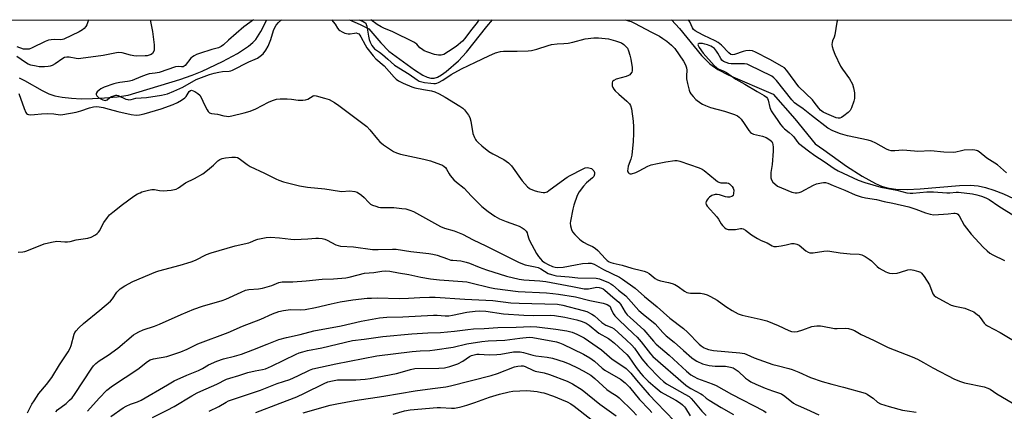
# Model space of a CAD drawing. Units: inches. Extents: x 1291768 to 1297768, y 569447 to 573447.
# Drawn here: x 1293480 to 1293889, y 573285 to 573447 of the extents above; entities that cross this region are included whole.
import ezdxf

# ---------------------------------------------------------------- set-up
doc = ezdxf.new("R2010")
doc.units = ezdxf.units.IN
doc.header["$MEASUREMENT"] = 0
for name, color, linetype in [('HYDRO-Single Line Stream', 4, 'Continuous'), ('NTRL-Trees', 3, 'Continuous'), ('Undefined', 1, 'Continuous')]:
    doc.layers.add(name, color=color, linetype=linetype)

msp = doc.modelspace()

# ---------------------------------------------------------------- linework, layer by layer
at = {"layer": 'HYDRO-Single Line Stream'}
for points in [[(1293480.13, 573423.02, 0), (1293482.27, 573422.01, 0), (1293489.56, 573417.82, 0), (1293492.37, 573416.44, 0), (1293494.86, 573415.63, 0), (1293497.99, 573415, 0), (1293501.75, 573414.58, 0), (1293505.75, 573414.4, 0), (1293510.53, 573414.44, 0), (1293515.53, 573414.71, 0), (1293520.72, 573415.21, 0), (1293525.26, 573415.85, 0), (1293546.79, 573422.33, 0), (1293551.96, 573424.13, 0), (1293556.04, 573425.82, 0), (1293564.5, 573429.82, 0), (1293570.71, 573433.18, 0), (1293575.3, 573436.24, 0), (1293577.05, 573437.71, 0), (1293578.28, 573438.98, 0), (1293580.42, 573442.24, 0), (1293582.87, 573447.13, 0)], [(1293617.2, 573447.13, 0), (1293621.66, 573445.13, 0), (1293625.21, 573443.32, 0), (1293630.18, 573437.61, 0), (1293633.54, 573434.08, 0), (1293644.12, 573426.39, 0), (1293647.62, 573424.19, 0), (1293649.49, 573423.36, 0), (1293650.99, 573422.98, 0), (1293652.4, 573422.95, 0), (1293653.73, 573423.32, 0), (1293655.38, 573424.27, 0), (1293657.31, 573425.67, 0), (1293662.43, 573430.12, 0), (1293665.71, 573433.72, 0), (1293674.17, 573444.38, 0), (1293676.57, 573447.12, 0)], [(1293750.85, 573447.12, 0), (1293754.12, 573443.53, 0), (1293763.3, 573432.31, 0), (1293766.76, 573428.82, 0), (1293770.04, 573426.57, 0), (1293774.36, 573424.3, 0), (1293793.09, 573416.28, 0), (1293802.13, 573406.09, 0), (1293810.51, 573395.61, 0), (1293814.16, 573393.15, 0), (1293823.53, 573386.45, 0), (1293830.04, 573382.22, 0), (1293835.58, 573379.22, 0), (1293838.05, 573378.17, 0), (1293840.39, 573377.4, 0), (1293844.04, 573376.8, 0), (1293848.65, 573376.69, 0), (1293854.1, 573376.98, 0), (1293870.4, 573378.4, 0), (1293874.81, 573378.48, 0), (1293878.15, 573378.23, 0), (1293881.15, 573377.6, 0), (1293884.67, 573376.5, 0), (1293888.68, 573374.89, 0), (1293892.84, 573372.93, 0)]]:
    msp.add_polyline3d(points, dxfattribs=at)
at = {"layer": 'NTRL-Trees'}
msp.add_lwpolyline([(1293133.84, 573281.63), (1293158.58, 573266.01), (1293179.41, 573271.22), (1293193.73, 573305.07), (1293172.9, 573365.8), (1293157.64, 573420.47), (1293141.36, 573447.18), (1294898.61, 573447), (1294980.84, 573358.3), (1295044.09, 573285.92), (1295153.24, 573207.61), (1295170.07, 573197), (1295199.87, 573172.37), (1295228, 573147.31), (1295242.1, 573138.22), (1295243.96, 573135.26), (1295256.09, 573085), (1295272.4, 573064.38), (1295271.44, 573033.32), (1295302.12, 573011.72), (1295352.65, 573009.92), (1295380.71, 573013.39), (1295446.25, 573015.19)], dxfattribs=at)
at = {"layer": 'Undefined'}
for points, elevation in [([(1293495.24, 573284.51), (1293496.02, 573285.36), (1293499.52, 573287.93), (1293501.02, 573289.26), (1293502.01, 573290.32), (1293503.03, 573291.73), (1293510.25, 573302.61), (1293510.94, 573303.54), (1293511.9, 573304.56), (1293513.25, 573305.64), (1293517.02, 573308.05), (1293521.06, 573310.83), (1293527.5, 573316.37), (1293528.45, 573317.04), (1293529.7, 573317.72), (1293531.55, 573318.51), (1293536.28, 573320.03), (1293538.37, 573320.8), (1293547.3, 573324.92), (1293552.58, 573327.13), (1293556.17, 573328.37), (1293564.37, 573330.69), (1293565.86, 573331.18), (1293572.17, 573334.19), (1293574.06, 573334.96), (1293575.4, 573335.27), (1293579.4, 573335.55), (1293581.11, 573335.81), (1293584.95, 573336.9), (1293587.91, 573338.07), (1293589.21, 573338.38), (1293593.74, 573338.47), (1293599.27, 573338.77), (1293605.91, 573339.45), (1293610.55, 573339.67), (1293615.62, 573340.06), (1293617.08, 573340.31), (1293620.8, 573341.37), (1293623.4, 573341.97), (1293627.26, 573342.29), (1293630.58, 573342.85), (1293632.27, 573342.94), (1293633.99, 573342.83), (1293637.56, 573342.1), (1293641.81, 573341.51), (1293646.77, 573340.3), (1293650.83, 573339.65), (1293654.57, 573339.22), (1293664.08, 573338.59), (1293665.91, 573338.38), (1293667.63, 573338.01), (1293675.46, 573336), (1293677.57, 573335.6), (1293687.28, 573334.34), (1293698.95, 573333.84), (1293701.63, 573333.64), (1293703.98, 573333.34), (1293711.07, 573332.16), (1293716.97, 573330.73), (1293722.57, 573329.57), (1293724.19, 573329.06), (1293724.86, 573328.64), (1293725.34, 573328.12), (1293725.74, 573327.4), (1293726.62, 573325.33), (1293727.33, 573324.29), (1293728.96, 573322.65), (1293735.16, 573316.86), (1293736.56, 573315.45), (1293738.21, 573313.51), (1293742.13, 573308.49), (1293743.07, 573307.41), (1293756.87, 573295.58), (1293757.79, 573294.87), (1293758.96, 573294.13), (1293763.11, 573291.99), (1293763.75, 573291.53), (1293765.32, 573290.17), (1293766.52, 573289.34), (1293771.54, 573286.23), (1293776.59, 573283.3)], 410), ([(1293508.44, 573284.69), (1293513.26, 573290.15), (1293516.46, 573293.47), (1293518.77, 573295.25), (1293529.3, 573302.17), (1293533.36, 573305.33), (1293534.49, 573306.02), (1293535.88, 573306.45), (1293541.33, 573307.48), (1293547.2, 573309.31), (1293549.88, 573310.5), (1293554.28, 573312.63), (1293566.81, 573317.4), (1293572.76, 573319.99), (1293580.37, 573322.88), (1293585.23, 573325.07), (1293587.9, 573326.08), (1293589.86, 573326.47), (1293592.68, 573326.87), (1293596.83, 573326.82), (1293598.86, 573326.96), (1293603.08, 573327.8), (1293609.55, 573329.32), (1293613.36, 573330.11), (1293618.54, 573330.89), (1293624.56, 573331.57), (1293626.28, 573331.68), (1293628.81, 573331.72), (1293637.76, 573331.5), (1293641.76, 573331.62), (1293646.39, 573331.94), (1293650.36, 573332.08), (1293652.79, 573331.99), (1293665.11, 573331.2), (1293676.66, 573330.63), (1293684.15, 573329.75), (1293687.68, 573329.5), (1293703.6, 573329.09), (1293705.71, 573328.72), (1293714.19, 573326.58), (1293715.7, 573326.07), (1293717.77, 573325.04), (1293718.95, 573324.25), (1293721.89, 573321.58), (1293722.74, 573320.93), (1293723.61, 573320.47), (1293726.06, 573319.51), (1293727.06, 573318.88), (1293732.04, 573314.32), (1293734.36, 573312.1), (1293735.44, 573310.93), (1293738.61, 573306.5), (1293740.87, 573303.66), (1293746.02, 573298.38), (1293747.48, 573297.02), (1293748.85, 573296.09), (1293756.46, 573291.87), (1293758.14, 573290.79), (1293759.03, 573290.02), (1293760.06, 573288.96), (1293763.43, 573284.73), (1293765.3, 573283)], 412), ([(1293518.14, 573282.51), (1293523.22, 573286.1), (1293524.5, 573286.8), (1293526.33, 573287.64), (1293529.24, 573288.59), (1293530.68, 573289.27), (1293541.61, 573295.72), (1293544.4, 573297.27), (1293549.66, 573299.69), (1293554.57, 573301.64), (1293556.13, 573302.44), (1293558.71, 573303.92), (1293562.1, 573305.48), (1293564.89, 573306.47), (1293569.43, 573307.52), (1293572.33, 573308.39), (1293577.02, 573310.13), (1293582.98, 573312.6), (1293587.92, 573314.5), (1293591.02, 573315.3), (1293596.72, 573316.57), (1293602.35, 573318.03), (1293613.77, 573320.13), (1293622.03, 573322.13), (1293629.6, 573323.46), (1293632.67, 573323.72), (1293639.33, 573323.93), (1293652.07, 573324.6), (1293653.54, 573324.57), (1293656.85, 573324.32), (1293658.5, 573324.34), (1293659.99, 573324.56), (1293665.84, 573325.83), (1293669.39, 573326.3), (1293671.14, 573326.38), (1293673.73, 573326.24), (1293681.07, 573325.15), (1293689.6, 573324.55), (1293693.41, 573324.43), (1293700.65, 573324.54), (1293702.33, 573324.42), (1293706.52, 573323.73), (1293711.58, 573322.62), (1293713.81, 573321.99), (1293715.47, 573321.21), (1293716.63, 573320.37), (1293720.72, 573317.08), (1293724.65, 573314.85), (1293725.82, 573314.1), (1293727.16, 573313.01), (1293730.71, 573309.82), (1293732.33, 573308.26), (1293733.17, 573307.31), (1293736.25, 573302.8), (1293738.11, 573300.33), (1293739.13, 573299.22), (1293741.22, 573297.23), (1293744.03, 573294.67), (1293746.62, 573292.69), (1293747.89, 573291.92), (1293752.6, 573289.34), (1293754.58, 573288.09), (1293755.49, 573287.39), (1293756.24, 573286.6), (1293756.72, 573285.96), (1293758.65, 573282.81)], 414), ([(1293535.39, 573282.09), (1293541.5, 573285.18), (1293544.36, 573286.72), (1293551.72, 573291.08), (1293553.98, 573292.31), (1293555.52, 573293.06), (1293562.18, 573295.96), (1293566.21, 573298), (1293567.46, 573298.49), (1293571.21, 573299.54), (1293574.96, 573300.82), (1293578.05, 573301.52), (1293581.06, 573301.97), (1293582.4, 573302.34), (1293584.81, 573303.39), (1293595.02, 573308.41), (1293596.26, 573308.92), (1293597.86, 573309.41), (1293599.77, 573309.86), (1293605.78, 573310.97), (1293618.42, 573314.02), (1293623.23, 573314.56), (1293631.06, 573315.71), (1293643.09, 573316.84), (1293649.73, 573317.19), (1293654.91, 573317.34), (1293660.8, 573317.93), (1293666.37, 573318.68), (1293668.69, 573318.88), (1293673.17, 573319.06), (1293678.83, 573319.48), (1293686.4, 573319.62), (1293692.54, 573319.9), (1293695, 573319.77), (1293702.88, 573318.82), (1293707.46, 573318.13), (1293709.63, 573317.55), (1293711.52, 573316.76), (1293714.68, 573315.12), (1293721.76, 573310.17), (1293722.91, 573309.26), (1293726.18, 573306.29), (1293730.64, 573303.45), (1293732.07, 573302.4), (1293732.86, 573301.66), (1293733.94, 573300.47), (1293736.31, 573297.59), (1293741.64, 573291.51), (1293744.58, 573288.38), (1293752.18, 573280.59)], 416), ([(1293558.98, 573284.69), (1293562.92, 573286.72), (1293565.97, 573288.52), (1293567.04, 573289.06), (1293580.26, 573293.43), (1293587.19, 573296.18), (1293592.41, 573297.93), (1293595.82, 573299.39), (1293600.55, 573301.7), (1293602.05, 573302.31), (1293611.59, 573304.36), (1293628.54, 573307.76), (1293643.23, 573309.5), (1293646.56, 573309.8), (1293650.53, 573309.97), (1293652.58, 573310.2), (1293660.29, 573311.29), (1293665.95, 573312.73), (1293672.17, 573313.7), (1293674.79, 573313.95), (1293681.66, 573314.2), (1293687.87, 573315.1), (1293691.81, 573315.5), (1293693.31, 573315.35), (1293703.09, 573313.47), (1293704.36, 573313.09), (1293705.71, 573312.49), (1293714.28, 573308.34), (1293716.98, 573306.86), (1293718.94, 573305.47), (1293722.15, 573302.59), (1293723.14, 573301.81), (1293729.66, 573298.03), (1293731.7, 573296.51), (1293733.42, 573294.74), (1293737.63, 573289.58), (1293741.54, 573285.49), (1293742.66, 573284.21)], 418), ([(1293578.34, 573284.2), (1293588.36, 573288.1), (1293595.32, 573290.69), (1293598.53, 573292.15), (1293606.65, 573296.24), (1293608.24, 573296.9), (1293610.12, 573297.37), (1293612.22, 573297.69), (1293619.83, 573297.79), (1293623.7, 573298.07), (1293625.76, 573298.31), (1293636.66, 573300.36), (1293639.17, 573301), (1293642.58, 573302.09), (1293644.3, 573302.43), (1293654.3, 573302.58), (1293656.64, 573302.78), (1293658.9, 573303.29), (1293662.15, 573304.35), (1293664.27, 573305.44), (1293666.96, 573307.41), (1293667.88, 573307.87), (1293668.96, 573308.19), (1293670.12, 573308.38), (1293670.97, 573308.42), (1293675.23, 573308.18), (1293678.31, 573308.25), (1293680.03, 573308.45), (1293685.29, 573309.3), (1293686.97, 573309.42), (1293688.09, 573309.35), (1293689.49, 573309.08), (1293693.3, 573307.98), (1293694.61, 573307.7), (1293699.19, 573307.16), (1293701.46, 573306.78), (1293706.27, 573305.19), (1293708.7, 573304.22), (1293711.78, 573302.77), (1293714.26, 573301.51), (1293717.42, 573299.64), (1293719.03, 573298.37), (1293724.04, 573293.71), (1293725.42, 573292.72), (1293728.28, 573290.95), (1293729.15, 573290.3), (1293734.79, 573284.78), (1293736.3, 573283.07)], 420), ([(1293597.97, 573284.07), (1293609.18, 573287.21), (1293611.9, 573287.84), (1293619.41, 573289.23), (1293631.52, 573290.96), (1293644.43, 573293.17), (1293651.61, 573294.2), (1293657.19, 573294.89), (1293659.18, 573295.25), (1293676.02, 573299.57), (1293678.7, 573300.43), (1293685.75, 573303.13), (1293687.09, 573303.48), (1293688.41, 573303.62), (1293689.28, 573303.52), (1293690.17, 573303.24), (1293693.29, 573301.75), (1293694.29, 573301.36), (1293698.01, 573300.63), (1293700.27, 573299.94), (1293707.51, 573297.14), (1293709.82, 573296.09), (1293713.8, 573293.54), (1293721.13, 573287.62), (1293727.83, 573282.78)], 422), ([(1293635.38, 573283.47), (1293640.09, 573284.82), (1293642.33, 573285.28), (1293653.58, 573286.3), (1293654.97, 573286.3), (1293659.59, 573285.93), (1293660.77, 573286.03), (1293662.83, 573286.36), (1293663.97, 573286.63), (1293665.91, 573287.25), (1293669.23, 573288.35), (1293675.38, 573290.57), (1293679.44, 573291.8), (1293683.42, 573292.75), (1293685.01, 573293.03), (1293690.88, 573293.3), (1293692.32, 573293.22), (1293695.16, 573292.84), (1293696.85, 573292.56), (1293697.93, 573292.29), (1293701.9, 573290.93), (1293705.21, 573289.61), (1293707.56, 573288.56), (1293709.03, 573287.78), (1293710.41, 573286.85), (1293717.35, 573281.47)], 424)]:
    msp.add_lwpolyline(points, dxfattribs=dict(at, elevation=elevation))
for points in [[(1293534.45, 573447.14, 404), (1293535.47, 573442.34, 404), (1293536.07, 573436.8, 404), (1293536.16, 573435.11, 404), (1293536.09, 573434.57, 404), (1293535.93, 573434.08, 404), (1293535.41, 573433.21, 404), (1293534.83, 573432.71, 404), (1293534.08, 573432.41, 404), (1293533.25, 573432.25, 404), (1293532.41, 573432.19, 404), (1293528.74, 573432.11, 404), (1293527.66, 573432.16, 404), (1293526.35, 573432.42, 404), (1293522.81, 573433.44, 404), (1293521.51, 573433.59, 404), (1293520.51, 573433.46, 404), (1293514.97, 573432.32, 404), (1293505.68, 573431.02, 404), (1293504.83, 573430.97, 404), (1293503.78, 573431.03, 404), (1293500.82, 573431.66, 404), (1293499.85, 573431.69, 404), (1293498.89, 573431.46, 404), (1293498.14, 573431.1, 404), (1293494.99, 573428.87, 404), (1293493.73, 573428.19, 404), (1293492.92, 573427.92, 404), (1293492.07, 573427.76, 404), (1293490.63, 573427.62, 404), (1293489.47, 573427.61, 404), (1293488.32, 573427.67, 404), (1293487.18, 573427.84, 404), (1293484.93, 573428.37, 404), (1293483.84, 573428.73, 404), (1293482.64, 573429.39, 404), (1293479.04, 573431.84, 404)], [(1293508.82, 573447.14, 406), (1293508.48, 573445.82, 406), (1293508.17, 573445.06, 406), (1293507.73, 573444.36, 406), (1293507.01, 573443.51, 406), (1293506.39, 573442.95, 406), (1293504.95, 573442.11, 406), (1293498.59, 573439.06, 406), (1293498.08, 573438.92, 406), (1293497.3, 573438.85, 406), (1293494.7, 573439.01, 406), (1293493.33, 573438.85, 406), (1293492.25, 573438.62, 406), (1293490.92, 573438.1, 406), (1293485.48, 573435.46, 406), (1293484.16, 573434.98, 406), (1293483, 573434.9, 406), (1293481.83, 573435.01, 406), (1293479.28, 573435.85, 406)], [(1293577.32, 573447.13, 402), (1293573.29, 573444.18, 402), (1293566.93, 573438.65, 402), (1293564.96, 573436.81, 402), (1293563.89, 573436.02, 402), (1293562.77, 573435.57, 402), (1293559.99, 573434.8, 402), (1293554.98, 573433.17, 402), (1293553.66, 573432.67, 402), (1293552.69, 573432.21, 402), (1293551.99, 573431.77, 402), (1293551.35, 573431.22, 402), (1293548.97, 573428.24, 402), (1293548.59, 573427.88, 402), (1293548.18, 573427.65, 402), (1293547.52, 573427.6, 402), (1293546.1, 573427.75, 402), (1293545.04, 573427.59, 402), (1293538.16, 573425.27, 402), (1293536.58, 573424.95, 402), (1293534.1, 573424.66, 402), (1293532.73, 573424.31, 402), (1293530.56, 573423.54, 402), (1293527, 573422, 402), (1293525.88, 573421.62, 402), (1293525.01, 573421.47, 402), (1293521.8, 573421.17, 402), (1293520.47, 573420.91, 402), (1293519.4, 573420.62, 402), (1293515.3, 573419.12, 402), (1293513.96, 573418.5, 402), (1293513.25, 573418, 402), (1293512.44, 573417.23, 402), (1293512.03, 573416.62, 402), (1293512, 573416.19, 402), (1293512.34, 573415.53, 402), (1293512.73, 573415.12, 402), (1293513.2, 573414.78, 402), (1293514.8, 573413.96, 402), (1293515.81, 573413.72, 402), (1293516.2, 573413.77, 402), (1293516.61, 573413.95, 402), (1293517.67, 573414.83, 402), (1293518.36, 573415.26, 402), (1293519.38, 573415.64, 402), (1293520.16, 573415.8, 402), (1293520.68, 573415.81, 402), (1293521.22, 573415.7, 402), (1293524.35, 573414.24, 402), (1293525.15, 573414, 402), (1293525.64, 573413.95, 402), (1293526.59, 573414.08, 402), (1293528.52, 573414.56, 402), (1293532.87, 573414.83, 402), (1293539.18, 573415.87, 402), (1293541.72, 573416.47, 402), (1293544.34, 573417.51, 402), (1293548.07, 573419.24, 402), (1293553.56, 573422.3, 402), (1293559.11, 573424.48, 402), (1293560.97, 573425.04, 402), (1293563, 573425.45, 402), (1293564.47, 573425.66, 402), (1293567.25, 573425.79, 402), (1293567.96, 573425.93, 402), (1293568.69, 573426.2, 402), (1293575.44, 573429.74, 402), (1293578.02, 573430.77, 402), (1293578.97, 573431.22, 402), (1293580.09, 573431.99, 402), (1293581.32, 573433.08, 402), (1293582.45, 573434.47, 402), (1293583.41, 573436.17, 402), (1293584.52, 573439, 402), (1293585.62, 573442.65, 402), (1293586.22, 573443.9, 402), (1293586.82, 573444.85, 402), (1293587.76, 573445.98, 402), (1293588.99, 573447.13, 402)], [(1293609.69, 573447.13, 402), (1293610.49, 573446.33, 402), (1293611.21, 573445.39, 402), (1293612.27, 573443.7, 402), (1293612.78, 573443.04, 402), (1293613.19, 573442.7, 402), (1293614.12, 573442.15, 402), (1293615.33, 573441.64, 402), (1293616.68, 573441.33, 402), (1293617.51, 573441.34, 402), (1293619.21, 573441.62, 402), (1293619.97, 573441.66, 402), (1293620.64, 573441.52, 402), (1293621.02, 573441.28, 402), (1293621.52, 573440.76, 402), (1293621.96, 573440.08, 402), (1293623.7, 573436.77, 402), (1293624.45, 573435.5, 402), (1293627.03, 573432.13, 402), (1293628.15, 573430.98, 402), (1293631.66, 573428.04, 402), (1293635.8, 573423.33, 402), (1293636.63, 573422.54, 402), (1293637.56, 573421.84, 402), (1293639.54, 573420.86, 402), (1293643.05, 573419.39, 402), (1293644.3, 573418.94, 402), (1293647.93, 573418.17, 402), (1293651.18, 573417.71, 402), (1293652.57, 573417.23, 402), (1293654.44, 573416.36, 402), (1293656.91, 573415.03, 402), (1293663.05, 573411.26, 402), (1293664.27, 573410.42, 402), (1293664.89, 573409.82, 402), (1293665.78, 573408.69, 402), (1293666.61, 573407.52, 402), (1293667.16, 573406.53, 402), (1293667.53, 573405.14, 402), (1293668.43, 573399.96, 402), (1293669.06, 573398.29, 402), (1293669.46, 573397.51, 402), (1293669.8, 573397.04, 402), (1293670.6, 573396.23, 402), (1293672.13, 573394.91, 402), (1293675.08, 573392.55, 402), (1293676.74, 573391.55, 402), (1293681.27, 573389.14, 402), (1293683.24, 573387.8, 402), (1293684.4, 573386.5, 402), (1293688.92, 573380.32, 402), (1293691.09, 573377.89, 402), (1293691.76, 573377.32, 402), (1293692.24, 573377.02, 402), (1293693.82, 573376.31, 402), (1293695.18, 573375.92, 402), (1293697.56, 573375.5, 402), (1293698.31, 573375.48, 402), (1293698.81, 573375.58, 402), (1293699.3, 573375.81, 402), (1293700, 573376.26, 402), (1293703.48, 573378.91, 402), (1293707.58, 573381.89, 402), (1293708.81, 573382.59, 402), (1293713.97, 573385.22, 402), (1293715.04, 573385.68, 402), (1293715.96, 573385.84, 402), (1293717.08, 573385.64, 402), (1293717.59, 573385.4, 402), (1293718.03, 573385.08, 402), (1293718.57, 573384.48, 402), (1293718.93, 573383.79, 402), (1293718.97, 573383.08, 402), (1293718.68, 573382.17, 402), (1293718.14, 573381.51, 402), (1293715.6, 573379.43, 402), (1293714.36, 573378.13, 402), (1293712.5, 573375.78, 402), (1293711.74, 573374.18, 402), (1293710.32, 573370.24, 402), (1293709.85, 573368.53, 402), (1293708.93, 573363.64, 402), (1293708.87, 573362.78, 402), (1293709.01, 573361.61, 402), (1293709.36, 573360.18, 402), (1293709.84, 573359.14, 402), (1293710.79, 573358.01, 402), (1293712.7, 573356.11, 402), (1293713.38, 573355.53, 402), (1293714.36, 573354.9, 402), (1293716.17, 573353.94, 402), (1293718.08, 573353.07, 402), (1293719.22, 573352.36, 402), (1293720.27, 573351.37, 402), (1293723.41, 573347.93, 402), (1293724.11, 573347.32, 402), (1293724.95, 573346.76, 402), (1293725.64, 573346.45, 402), (1293726.72, 573346.1, 402), (1293730.44, 573345.31, 402), (1293734.45, 573344.02, 402), (1293738.44, 573343.18, 402), (1293739.55, 573342.86, 402), (1293740.56, 573342.39, 402), (1293741.53, 573341.82, 402), (1293744.09, 573339.82, 402), (1293745.03, 573339.25, 402), (1293746.28, 573338.76, 402), (1293749.58, 573338.12, 402), (1293751.18, 573337.7, 402), (1293752.22, 573337.34, 402), (1293753.63, 573336.53, 402), (1293756.23, 573334.55, 402), (1293757.21, 573334.05, 402), (1293757.97, 573333.84, 402), (1293758.77, 573333.74, 402), (1293761.58, 573333.76, 402), (1293762.96, 573333.69, 402), (1293764.35, 573333.43, 402), (1293765.69, 573333.03, 402), (1293767, 573332.38, 402), (1293769.78, 573330.74, 402), (1293773.45, 573328.17, 402), (1293776.04, 573326.47, 402), (1293778.6, 573325.16, 402), (1293780.25, 573324.61, 402), (1293787.64, 573322.97, 402), (1293790.44, 573322.24, 402), (1293795.2, 573320.31, 402), (1293799.59, 573318.19, 402), (1293800.64, 573317.78, 402), (1293801.81, 573317.64, 402), (1293803.23, 573317.84, 402), (1293805.38, 573318.43, 402), (1293809.17, 573319.81, 402), (1293810.1, 573320.02, 402), (1293811.25, 573320.11, 402), (1293812.68, 573320.09, 402), (1293813.56, 573320, 402), (1293818.48, 573319.03, 402), (1293819.59, 573319, 402), (1293823, 573319.21, 402), (1293824.34, 573319.01, 402), (1293825.66, 573318.66, 402), (1293826.77, 573318.17, 402), (1293829.66, 573316.53, 402), (1293834.69, 573314.16, 402), (1293840.79, 573311.12, 402), (1293850.83, 573307.24, 402), (1293852.92, 573306.29, 402), (1293855.47, 573305, 402), (1293859.35, 573302.71, 402), (1293868.28, 573298.01, 402), (1293870.79, 573297.07, 402), (1293872.5, 573296.53, 402), (1293880.71, 573294.8, 402), (1293882.24, 573294.33, 402), (1293883.08, 573293.88, 402), (1293885.93, 573291.9, 402), (1293894.68, 573286.77, 402)], [(1293621.18, 573447.13, 400), (1293622.88, 573446.44, 400), (1293623.59, 573446.03, 400), (1293623.94, 573445.69, 400), (1293624.18, 573445.25, 400), (1293624.41, 573444.44, 400), (1293625.03, 573440.35, 400), (1293625.37, 573438.94, 400), (1293625.82, 573437.85, 400), (1293626.5, 573436.53, 400), (1293626.98, 573435.79, 400), (1293627.59, 573435.13, 400), (1293629.71, 573433.67, 400), (1293630.88, 573432.76, 400), (1293633.15, 573430.85, 400), (1293635.87, 573428.34, 400), (1293641.93, 573424.58, 400), (1293645.26, 573422.22, 400), (1293646.15, 573421.74, 400), (1293647.19, 573421.37, 400), (1293648.33, 573421.15, 400), (1293650.98, 573420.82, 400), (1293652.16, 573420.73, 400), (1293652.86, 573420.77, 400), (1293653.5, 573420.9, 400), (1293654.18, 573421.16, 400), (1293655.9, 573422.14, 400), (1293659.43, 573424.46, 400), (1293663.67, 573426.81, 400), (1293669.51, 573429.52, 400), (1293675.06, 573432.25, 400), (1293677.87, 573433.37, 400), (1293679.83, 573433.95, 400), (1293681.19, 573434.1, 400), (1293686.75, 573434.15, 400), (1293691.35, 573434.29, 400), (1293692.78, 573434.42, 400), (1293694.96, 573434.92, 400), (1293699.67, 573436.5, 400), (1293701.09, 573436.87, 400), (1293703.43, 573437.22, 400), (1293706.23, 573437.24, 400), (1293708.01, 573437.44, 400), (1293709.97, 573437.86, 400), (1293715.08, 573439.22, 400), (1293718.56, 573439.66, 400), (1293720.61, 573439.65, 400), (1293724.72, 573439.2, 400), (1293727.69, 573438.41, 400), (1293730.12, 573437.53, 400), (1293731.07, 573436.94, 400), (1293732.06, 573435.98, 400), (1293732.54, 573435.33, 400), (1293733, 573434.32, 400), (1293733.6, 573432.44, 400), (1293734.01, 573430.78, 400), (1293734.54, 573427.35, 400), (1293734.59, 573426.51, 400), (1293734.53, 573425.97, 400), (1293734.34, 573425.45, 400), (1293733.9, 573424.73, 400), (1293733.52, 573424.31, 400), (1293733.07, 573423.98, 400), (1293731.98, 573423.55, 400), (1293727.93, 573422.44, 400), (1293726.91, 573422.01, 400), (1293726.54, 573421.69, 400), (1293726.42, 573421.5, 400), (1293726.28, 573421.03, 400), (1293726.22, 573420.24, 400), (1293726.28, 573419.7, 400), (1293726.51, 573419.01, 400), (1293726.9, 573418.36, 400), (1293727.47, 573417.69, 400), (1293728.95, 573416.23, 400), (1293732.33, 573413.34, 400), (1293733.38, 573412.33, 400), (1293733.82, 573411.62, 400), (1293734.2, 573410.26, 400), (1293735.02, 573405.07, 400), (1293735.14, 573402.76, 400), (1293735.15, 573399.89, 400), (1293734.96, 573396.7, 400), (1293734.37, 573390.96, 400), (1293734, 573389.37, 400), (1293732.94, 573386.37, 400), (1293732.68, 573385.27, 400), (1293732.66, 573384.5, 400), (1293732.76, 573384.03, 400), (1293732.99, 573383.63, 400), (1293733.32, 573383.34, 400), (1293733.74, 573383.21, 400), (1293734.23, 573383.24, 400), (1293736.12, 573383.83, 400), (1293737.46, 573384.43, 400), (1293741.09, 573386.38, 400), (1293742.47, 573386.89, 400), (1293745.08, 573387.51, 400), (1293748.5, 573388.2, 400), (1293752.32, 573388.77, 400), (1293753.2, 573388.78, 400), (1293754.32, 573388.54, 400), (1293762.39, 573385.78, 400), (1293763.56, 573385.18, 400), (1293764.47, 573384.54, 400), (1293769.1, 573380.68, 400), (1293770.03, 573380.01, 400), (1293770.52, 573379.76, 400), (1293771.3, 573379.54, 400), (1293771.85, 573379.49, 400), (1293773.83, 573379.54, 400), (1293774.5, 573379.38, 400), (1293774.94, 573379.11, 400), (1293775.53, 573378.58, 400), (1293776.07, 573377.97, 400), (1293776.5, 573377.3, 400), (1293776.71, 573376.5, 400), (1293776.65, 573375.06, 400), (1293776.41, 573374.3, 400), (1293776.28, 573374.09, 400), (1293775.91, 573373.81, 400), (1293774.94, 573373.51, 400), (1293774.14, 573373.48, 400), (1293773.3, 573373.68, 400), (1293770.83, 573374.56, 400), (1293769.79, 573374.71, 400), (1293768.98, 573374.62, 400), (1293767.64, 573374.17, 400), (1293766.67, 573373.61, 400), (1293766.1, 573373.03, 400), (1293765.62, 573372.38, 400), (1293765.25, 573371.69, 400), (1293765.12, 573371.24, 400), (1293765.11, 573371.02, 400), (1293765.25, 573370.55, 400), (1293765.71, 573369.87, 400), (1293769.73, 573365.32, 400), (1293770.4, 573364.39, 400), (1293771.55, 573362.5, 400), (1293772.05, 573361.85, 400), (1293772.99, 573360.87, 400), (1293773.61, 573360.4, 400), (1293774.35, 573360.14, 400), (1293775.76, 573360.06, 400), (1293777.49, 573360.17, 400), (1293779.55, 573360.56, 400), (1293780.07, 573360.56, 400), (1293780.57, 573360.46, 400), (1293781.54, 573359.91, 400), (1293784.09, 573357.88, 400), (1293786.57, 573356.37, 400), (1293788.11, 573355.56, 400), (1293790.59, 573354.58, 400), (1293792.63, 573353.39, 400), (1293793.39, 573353.14, 400), (1293794.48, 573353.14, 400), (1293796.46, 573353.38, 400), (1293798.43, 573353.71, 400), (1293800.68, 573354.26, 400), (1293801.79, 573354.33, 400), (1293802.85, 573354.08, 400), (1293803.85, 573353.62, 400), (1293806.64, 573351.25, 400), (1293807.58, 573350.7, 400), (1293808.32, 573350.47, 400), (1293809.61, 573350.45, 400), (1293814.04, 573351.14, 400), (1293815.51, 573351.26, 400), (1293816.63, 573351.14, 400), (1293820.88, 573350.43, 400), (1293824.98, 573350.04, 400), (1293828.81, 573349.83, 400), (1293829.94, 573349.63, 400), (1293831.25, 573348.99, 400), (1293832.98, 573347.83, 400), (1293833.87, 573347.07, 400), (1293836.19, 573344.84, 400), (1293837.09, 573344.12, 400), (1293839.82, 573342.62, 400), (1293840.59, 573342.27, 400), (1293841.39, 573342.01, 400), (1293842.8, 573341.86, 400), (1293844.52, 573342.05, 400), (1293845.95, 573342.38, 400), (1293848.93, 573343.34, 400), (1293850.07, 573343.54, 400), (1293851.49, 573343.32, 400), (1293853.45, 573342.71, 400), (1293854.22, 573342.36, 400), (1293854.67, 573342.02, 400), (1293855.73, 573340.67, 400), (1293857.93, 573337.2, 400), (1293859.31, 573333.49, 400), (1293859.87, 573332.7, 400), (1293860.54, 573332.16, 400), (1293864.87, 573329.78, 400), (1293866.9, 573328.78, 400), (1293868.46, 573328.3, 400), (1293872.63, 573327.46, 400), (1293874.23, 573326.85, 400), (1293876.31, 573325.9, 400), (1293877.26, 573325.32, 400), (1293878.29, 573324.39, 400), (1293879.03, 573323.56, 400), (1293880.69, 573321.29, 400), (1293881.28, 573320.69, 400), (1293881.98, 573320.2, 400), (1293887.34, 573317.32, 400), (1293894.93, 573312.88, 400)], [(1293670.94, 573447.12, 400), (1293670.14, 573445.98, 400), (1293667.41, 573442.58, 400), (1293665.03, 573439.37, 400), (1293664.14, 573438.33, 400), (1293661.48, 573436.1, 400), (1293658.33, 573433.92, 400), (1293656.34, 573432.71, 400), (1293655.24, 573432.4, 400), (1293654.11, 573432.44, 400), (1293652.43, 573432.8, 400), (1293649.74, 573433.67, 400), (1293648.17, 573434.28, 400), (1293647.04, 573435.03, 400), (1293646.44, 573435.57, 400), (1293645.1, 573437.02, 400), (1293643.95, 573437.83, 400), (1293635.22, 573442.17, 400), (1293631.46, 573443.7, 400), (1293630.29, 573444.25, 400), (1293628.63, 573445.21, 400), (1293625.99, 573447.13, 400)], [(1293731.71, 573447.12, 398), (1293733.02, 573446.76, 398), (1293734.08, 573446.37, 398), (1293735.57, 573445.69, 398), (1293742.52, 573442.01, 398), (1293745.82, 573440.36, 398), (1293747.29, 573439.42, 398), (1293748.89, 573438.21, 398), (1293750.81, 573436.59, 398), (1293752.21, 573435.18, 398), (1293755.85, 573430.01, 398), (1293756.42, 573429.03, 398), (1293756.88, 573427.97, 398), (1293757.11, 573427.14, 398), (1293757.18, 573426.26, 398), (1293757.11, 573423.87, 398), (1293757.16, 573422.69, 398), (1293757.53, 573420.7, 398), (1293758.19, 573417.88, 398), (1293758.5, 573417.09, 398), (1293758.93, 573416.39, 398), (1293759.82, 573415.31, 398), (1293760.97, 573414.09, 398), (1293763, 573412.55, 398), (1293763.73, 573412.13, 398), (1293765, 573411.57, 398), (1293767.11, 573410.81, 398), (1293772.82, 573409.27, 398), (1293776.96, 573407.81, 398), (1293778.29, 573407.24, 398), (1293779.01, 573406.77, 398), (1293779.78, 573405.95, 398), (1293781.09, 573404.05, 398), (1293782.91, 573401.14, 398), (1293783.63, 573400.33, 398), (1293784.1, 573400.05, 398), (1293784.89, 573399.74, 398), (1293788.64, 573398.82, 398), (1293790.2, 573398.27, 398), (1293791.72, 573397.38, 398), (1293792.52, 573396.6, 398), (1293792.86, 573395.92, 398), (1293792.99, 573395.4, 398), (1293793.09, 573394.29, 398), (1293793.11, 573392.59, 398), (1293792.6, 573387.1, 398), (1293792.15, 573383.8, 398), (1293792.11, 573382.66, 398), (1293792.17, 573381.53, 398), (1293792.36, 573380.74, 398), (1293792.9, 573379.83, 398), (1293793.74, 573379.02, 398), (1293794.92, 573378.16, 398), (1293796.47, 573377.42, 398), (1293800.88, 573375.66, 398), (1293802.17, 573375.31, 398), (1293803.02, 573375.28, 398), (1293803.86, 573375.44, 398), (1293804.66, 573375.77, 398), (1293809.75, 573378.47, 398), (1293811.01, 573379.05, 398), (1293813.17, 573379.55, 398), (1293813.99, 573379.65, 398), (1293814.8, 573379.64, 398), (1293815.8, 573379.36, 398), (1293817.93, 573378.36, 398), (1293822.81, 573376.49, 398), (1293827.13, 573374.57, 398), (1293829.65, 573373.72, 398), (1293831.34, 573373.26, 398), (1293836.02, 573372.51, 398), (1293839.19, 573371.78, 398), (1293842.69, 573371.09, 398), (1293849.35, 573369.47, 398), (1293852.34, 573368.58, 398), (1293856.37, 573367.06, 398), (1293858.31, 573366.43, 398), (1293859.71, 573366.28, 398), (1293865.73, 573366.63, 398), (1293868.12, 573366.89, 398), (1293868.68, 573366.89, 398), (1293869.25, 573366.76, 398), (1293869.78, 573366.43, 398), (1293870.26, 573365.86, 398), (1293872.31, 573361.94, 398), (1293875.23, 573358.13, 398), (1293880.31, 573352.83, 398), (1293881.92, 573351.25, 398), (1293882.99, 573350.35, 398), (1293884.22, 573349.63, 398), (1293889.13, 573347.23, 398)], [(1293819.81, 573447.11, 398), (1293819.53, 573446.1, 398), (1293818.65, 573440.96, 398), (1293818.34, 573439.95, 398), (1293817.73, 573438.42, 398), (1293817.52, 573437.66, 398), (1293817.44, 573436.89, 398), (1293817.54, 573436.08, 398), (1293817.97, 573434.71, 398), (1293818.72, 573432.81, 398), (1293821.03, 573427.94, 398), (1293821.82, 573426.7, 398), (1293824.73, 573422.63, 398), (1293825.95, 573420.49, 398), (1293826.42, 573418.84, 398), (1293826.77, 573416.83, 398), (1293826.89, 573415.68, 398), (1293826.81, 573414.55, 398), (1293826.51, 573413.41, 398), (1293825.55, 573410.6, 398), (1293825.03, 573409.57, 398), (1293824.25, 573408.73, 398), (1293822.43, 573407.24, 398), (1293821.5, 573406.58, 398), (1293820.76, 573406.28, 398), (1293820.03, 573406.28, 398), (1293819.28, 573406.48, 398), (1293815.39, 573408.07, 398), (1293813.85, 573408.82, 398), (1293812.76, 573409.64, 398), (1293811.99, 573410.45, 398), (1293810.08, 573413, 398), (1293809.35, 573413.86, 398), (1293803.66, 573419.29, 398), (1293798.73, 573426.1, 398), (1293797.72, 573427.15, 398), (1293796.77, 573427.81, 398), (1293791.69, 573430.65, 398), (1293785.74, 573433.73, 398), (1293784.47, 573434.24, 398), (1293783.41, 573434.35, 398), (1293781.72, 573434.22, 398), (1293780.59, 573433.95, 398), (1293777.03, 573432.7, 398), (1293776.21, 573432.61, 398), (1293775.49, 573432.78, 398), (1293774.61, 573433.39, 398), (1293771.64, 573436.59, 398), (1293770.3, 573437.72, 398), (1293769.06, 573438.41, 398), (1293764.33, 573440.6, 398), (1293761.96, 573441.84, 398), (1293760.72, 573442.6, 398), (1293760.06, 573443.12, 398), (1293759.55, 573443.74, 398), (1293758.42, 573446.3, 398), (1293757.93, 573447.12, 398)], [(1293889.99, 573383.67, 396), (1293886.16, 573386.9, 396), (1293881.73, 573389.78, 396), (1293878.6, 573392.29, 396), (1293877.88, 573392.76, 396), (1293877.43, 573392.96, 396), (1293876.72, 573393.1, 396), (1293875.9, 573393.14, 396), (1293872.37, 573392.98, 396), (1293871.21, 573392.8, 396), (1293868.87, 573392.15, 396), (1293867.75, 573392.05, 396), (1293863.94, 573392.23, 396), (1293858.49, 573392.74, 396), (1293853.13, 573392.51, 396), (1293851.71, 573392.56, 396), (1293846.86, 573393, 396), (1293843.52, 573392.72, 396), (1293842.12, 573392.76, 396), (1293841.09, 573392.99, 396), (1293840.06, 573393.39, 396), (1293835.66, 573396, 396), (1293833.89, 573396.83, 396), (1293832.48, 573397.19, 396), (1293823.86, 573398.97, 396), (1293821.08, 573399.79, 396), (1293817.88, 573401.02, 396), (1293815.82, 573402.23, 396), (1293808.95, 573407.38, 396), (1293805.52, 573410.24, 396), (1293802.87, 573412, 396), (1293801.97, 573412.69, 396), (1293800.78, 573413.98, 396), (1293794.5, 573421.98, 396), (1293793.4, 573423.09, 396), (1293792.46, 573423.76, 396), (1293783.15, 573428.32, 396), (1293782.25, 573428.67, 396), (1293781.13, 573428.84, 396), (1293779.69, 573428.9, 396), (1293775.7, 573428.82, 396), (1293774.62, 573429.01, 396), (1293773.51, 573429.38, 396), (1293772.47, 573429.9, 396), (1293771.83, 573430.42, 396), (1293771.35, 573431.07, 396), (1293770.13, 573433.25, 396), (1293769.55, 573434.15, 396), (1293768.7, 573435.17, 396), (1293767.93, 573435.78, 396), (1293767.2, 573436.17, 396), (1293765.84, 573436.7, 396), (1293764.73, 573437.08, 396), (1293763.76, 573437.31, 396), (1293763.02, 573437.35, 396), (1293762.31, 573437.25, 396), (1293761.87, 573436.99, 396), (1293761.86, 573436.69, 396), (1293762.39, 573435.68, 396), (1293764.08, 573433.34, 396), (1293768.62, 573428.19, 396), (1293769.66, 573427.22, 396), (1293770.54, 573426.71, 396), (1293772.36, 573425.92, 396), (1293773.67, 573425.25, 396), (1293777.61, 573422.57, 396), (1293781.33, 573420.49, 396), (1293786.36, 573417.33, 396), (1293789.37, 573415.67, 396), (1293790.27, 573415.06, 396), (1293790.71, 573414.52, 396), (1293791.02, 573413.82, 396), (1293791.71, 573410.81, 396), (1293792.26, 573409.36, 396), (1293793.03, 573408.11, 396), (1293794.7, 573405.7, 396), (1293796.17, 573403.65, 396), (1293797.05, 573402.6, 396), (1293797.8, 573401.91, 396), (1293799.74, 573400.43, 396), (1293800.96, 573399.33, 396), (1293801.67, 573398.53, 396), (1293802.88, 573396.83, 396), (1293803.64, 573396, 396), (1293807.69, 573392.7, 396), (1293810.3, 573390.79, 396), (1293814.19, 573388.35, 396), (1293818.36, 573385.46, 396), (1293820.04, 573384.44, 396), (1293828.42, 573380.66, 396), (1293831.12, 573379.6, 396), (1293837.71, 573377.73, 396), (1293840.73, 573377.09, 396), (1293844.41, 573376.45, 396), (1293848.6, 573375.39, 396), (1293849.93, 573375.23, 396), (1293850.99, 573375.22, 396), (1293856.81, 573375.79, 396), (1293859.65, 573375.7, 396), (1293865.15, 573375.36, 396), (1293866.44, 573375.38, 396), (1293869, 573375.59, 396), (1293870, 573375.57, 396), (1293875.86, 573374.94, 396), (1293877.58, 573374.57, 396), (1293879.55, 573374.01, 396), (1293881.31, 573373.29, 396), (1293882.69, 573372.55, 396), (1293886.73, 573369.82, 396), (1293894.08, 573365.27, 396)], [(1293480, 573416.54, 404), (1293482.13, 573410.3, 404), (1293482.78, 573408.69, 404), (1293483.08, 573408.26, 404), (1293483.47, 573407.98, 404), (1293483.96, 573407.84, 404), (1293484.78, 573407.77, 404), (1293486.51, 573407.82, 404), (1293489.41, 573408.14, 404), (1293491.92, 573408.22, 404), (1293494.44, 573408.1, 404), (1293497.07, 573407.71, 404), (1293498.24, 573407.78, 404), (1293503.8, 573408.79, 404), (1293505.73, 573409.34, 404), (1293509.26, 573410.67, 404), (1293510.91, 573411.02, 404), (1293512.31, 573411.13, 404), (1293513.27, 573411.04, 404), (1293514.96, 573410.7, 404), (1293517.44, 573410.09, 404), (1293521, 573409.05, 404), (1293526.53, 573407.84, 404), (1293528.62, 573407.59, 404), (1293529.99, 573407.68, 404), (1293531.98, 573408.15, 404), (1293539.05, 573410.26, 404), (1293543.94, 573412.04, 404), (1293545.8, 573412.81, 404), (1293547.53, 573413.75, 404), (1293548.89, 573414.69, 404), (1293549.43, 573415.27, 404), (1293550.62, 573417.32, 404), (1293551.16, 573417.75, 404), (1293551.66, 573417.89, 404), (1293552.33, 573417.73, 404), (1293553.01, 573417.37, 404), (1293554.18, 573416.61, 404), (1293555.02, 573415.88, 404), (1293555.62, 573414.96, 404), (1293557.07, 573411.86, 404), (1293558.14, 573409.79, 404), (1293558.58, 573409.08, 404), (1293559.13, 573408.53, 404), (1293559.85, 573408.27, 404), (1293562.37, 573407.94, 404), (1293565.06, 573407.25, 404), (1293566.12, 573407.09, 404), (1293566.94, 573407.08, 404), (1293568.36, 573407.31, 404), (1293573.47, 573408.47, 404), (1293576.01, 573409.19, 404), (1293578.35, 573410.19, 404), (1293583.55, 573412.99, 404), (1293585.19, 573413.63, 404), (1293586.87, 573414.14, 404), (1293588.46, 573414.36, 404), (1293591.33, 573414.34, 404), (1293593.06, 573414.23, 404), (1293595.92, 573413.82, 404), (1293597.85, 573413.79, 404), (1293598.93, 573413.95, 404), (1293599.96, 573414.25, 404), (1293602.13, 573415.61, 404), (1293602.6, 573415.71, 404), (1293603.4, 573415.64, 404), (1293606.77, 573414.68, 404), (1293608.71, 573414.02, 404), (1293610.93, 573412.82, 404), (1293612.8, 573411.6, 404), (1293624.34, 573402.83, 404), (1293625.66, 573401.51, 404), (1293628.81, 573397.61, 404), (1293629.79, 573396.53, 404), (1293631.38, 573395.29, 404), (1293635.41, 573392.5, 404), (1293636.73, 573391.92, 404), (1293638.41, 573391.41, 404), (1293648.02, 573389.31, 404), (1293650.89, 573388.58, 404), (1293654.98, 573387.11, 404), (1293655.76, 573386.76, 404), (1293656.45, 573386.33, 404), (1293657.02, 573385.81, 404), (1293657.49, 573385.22, 404), (1293658.55, 573383.21, 404), (1293659.02, 573382.49, 404), (1293660.56, 573380.74, 404), (1293661.63, 573379.75, 404), (1293664.85, 573377.25, 404), (1293667.71, 573374.09, 404), (1293670.03, 573371.78, 404), (1293672.19, 573369.73, 404), (1293674.72, 573367.66, 404), (1293677.5, 573365.71, 404), (1293679.48, 573364.57, 404), (1293682.2, 573363.38, 404), (1293686.12, 573362.11, 404), (1293687.69, 573361.53, 404), (1293688.89, 573360.88, 404), (1293689.75, 573360.22, 404), (1293690.5, 573359.4, 404), (1293690.91, 573358.75, 404), (1293691.16, 573358.12, 404), (1293691.62, 573356.31, 404), (1293691.91, 573355.6, 404), (1293694.82, 573350.17, 404), (1293695.61, 573348.95, 404), (1293696.43, 573347.92, 404), (1293697.22, 573347.14, 404), (1293698.16, 573346.44, 404), (1293699.65, 573345.6, 404), (1293701.45, 573344.76, 404), (1293702.57, 573344.44, 404), (1293703.73, 573344.29, 404), (1293705.92, 573344.5, 404), (1293711, 573345.51, 404), (1293713.99, 573345.97, 404), (1293716.29, 573346.21, 404), (1293717.56, 573346.11, 404), (1293718.74, 573345.69, 404), (1293722.59, 573343.49, 404), (1293729.3, 573340.29, 404), (1293730.53, 573339.51, 404), (1293735.73, 573335.74, 404), (1293739.67, 573332.33, 404), (1293744.95, 573328, 404), (1293750.24, 573323.35, 404), (1293755.83, 573319.1, 404), (1293757.57, 573317.49, 404), (1293762.36, 573312.54, 404), (1293763.23, 573311.81, 404), (1293764.37, 573311.08, 404), (1293765.14, 573310.73, 404), (1293766.25, 573310.37, 404), (1293768.25, 573309.96, 404), (1293779.18, 573309, 404), (1293781.14, 573308.64, 404), (1293782.1, 573308.28, 404), (1293785.13, 573306.88, 404), (1293792.97, 573304.18, 404), (1293794.79, 573303.63, 404), (1293799.59, 573302.49, 404), (1293801, 573302.06, 404), (1293803.77, 573300.95, 404), (1293808.63, 573298.78, 404), (1293813.41, 573297.05, 404), (1293817.4, 573295.94, 404), (1293822.29, 573294.72, 404), (1293831.32, 573292.15, 404), (1293832.1, 573291.8, 404), (1293833.1, 573291.17, 404), (1293834.54, 573290.11, 404), (1293836.4, 573288.5, 404), (1293837.57, 573287.84, 404), (1293841.23, 573286.71, 404), (1293846.78, 573285.22, 404), (1293848.65, 573284.84, 404), (1293852.38, 573284.27, 404)], [(1293479.65, 573350.77, 406), (1293481.56, 573350.84, 406), (1293482.39, 573351.01, 406), (1293483.22, 573351.28, 406), (1293490.49, 573354.12, 406), (1293493.5, 573354.89, 406), (1293495.72, 573355.25, 406), (1293498.97, 573354.98, 406), (1293500.1, 573355.01, 406), (1293501.18, 573355.2, 406), (1293503.74, 573355.89, 406), (1293508.64, 573356.53, 406), (1293510.01, 573356.9, 406), (1293511.73, 573357.94, 406), (1293512.42, 573358.46, 406), (1293513.04, 573359.05, 406), (1293513.51, 573359.75, 406), (1293514.54, 573361.81, 406), (1293515.26, 573363.04, 406), (1293516.69, 573365.17, 406), (1293517.59, 573366.25, 406), (1293518.91, 573367.35, 406), (1293523.03, 573370.52, 406), (1293527.73, 573373.95, 406), (1293529.21, 573374.87, 406), (1293530.26, 573375.39, 406), (1293531.06, 573375.69, 406), (1293533.82, 573376.48, 406), (1293535.2, 573376.79, 406), (1293536.24, 573376.79, 406), (1293538.27, 573376.28, 406), (1293540.16, 573376.18, 406), (1293541.5, 573376.24, 406), (1293543.16, 573376.44, 406), (1293544.53, 573376.69, 406), (1293545.31, 573376.93, 406), (1293546.28, 573377.48, 406), (1293549.11, 573379.51, 406), (1293552.92, 573381.25, 406), (1293556.3, 573383.17, 406), (1293558.26, 573384.72, 406), (1293560.68, 573386.83, 406), (1293562.51, 573388.56, 406), (1293563.36, 573389.18, 406), (1293564.38, 573389.56, 406), (1293565.78, 573389.84, 406), (1293568.42, 573390.13, 406), (1293569.86, 573390.16, 406), (1293570.67, 573389.95, 406), (1293571.43, 573389.57, 406), (1293574.73, 573387.03, 406), (1293575.98, 573386.24, 406), (1293581.92, 573383.54, 406), (1293586.63, 573381.12, 406), (1293587.93, 573380.58, 406), (1293589.77, 573379.95, 406), (1293596.49, 573378.23, 406), (1293599.8, 573377.65, 406), (1293606.91, 573376.97, 406), (1293613.04, 573376, 406), (1293613.92, 573375.96, 406), (1293617.29, 573376.12, 406), (1293619.43, 573375.96, 406), (1293620.45, 573375.57, 406), (1293622.12, 573374.36, 406), (1293623.24, 573373.39, 406), (1293625.09, 573371.45, 406), (1293625.97, 573370.69, 406), (1293626.72, 573370.28, 406), (1293628.08, 573369.76, 406), (1293629.2, 573369.44, 406), (1293630.05, 573369.31, 406), (1293635.54, 573369.22, 406), (1293638.95, 573368.9, 406), (1293640.64, 573368.66, 406), (1293642.23, 573368.18, 406), (1293643.7, 573367.55, 406), (1293645, 573366.88, 406), (1293654.98, 573361.32, 406), (1293656.6, 573360.7, 406), (1293660.71, 573359.54, 406), (1293664.05, 573358.21, 406), (1293668.58, 573355.87, 406), (1293673.79, 573353.41, 406), (1293687.69, 573346.47, 406), (1293690.15, 573345.51, 406), (1293694.27, 573344.69, 406), (1293695.53, 573344.32, 406), (1293696.62, 573343.79, 406), (1293699.71, 573341.93, 406), (1293700.99, 573341.4, 406), (1293702.05, 573341.11, 406), (1293703.16, 573340.91, 406), (1293708.37, 573340.49, 406), (1293712.03, 573340.09, 406), (1293719.64, 573339.99, 406), (1293720.93, 573339.63, 406), (1293724.66, 573338.08, 406), (1293725.72, 573337.57, 406), (1293726.55, 573337.02, 406), (1293728.82, 573334.91, 406), (1293731.85, 573332.6, 406), (1293733.04, 573331.39, 406), (1293737.25, 573326.57, 406), (1293739.04, 573324.96, 406), (1293744.08, 573320.93, 406), (1293747.26, 573317.4, 406), (1293748.6, 573316.03, 406), (1293752.04, 573313.33, 406), (1293755.88, 573309.86, 406), (1293759.29, 573306.93, 406), (1293760.24, 573306.21, 406), (1293761.45, 573305.5, 406), (1293763.72, 573304.42, 406), (1293766.5, 573303.7, 406), (1293768.96, 573303.44, 406), (1293772.14, 573303.45, 406), (1293773.32, 573303.38, 406), (1293775.38, 573303.06, 406), (1293776.44, 573302.67, 406), (1293778.52, 573301.32, 406), (1293781.63, 573298.45, 406), (1293782.81, 573297.56, 406), (1293783.81, 573296.95, 406), (1293785.83, 573295.97, 406), (1293789.79, 573294.29, 406), (1293792.85, 573293.13, 406), (1293795.7, 573292.24, 406), (1293796.52, 573291.88, 406), (1293797.92, 573290.93, 406), (1293801.53, 573288.11, 406), (1293802.46, 573287.51, 406), (1293803.44, 573287.04, 406), (1293806.93, 573285.6, 406), (1293812.07, 573283.22, 406)], [(1293483.57, 573284, 408), (1293485.36, 573287.59, 408), (1293486.29, 573289.1, 408), (1293488.29, 573292.04, 408), (1293491.37, 573295.84, 408), (1293493.6, 573298.76, 408), (1293496.77, 573303.93, 408), (1293500.37, 573309.39, 408), (1293501.22, 573310.93, 408), (1293501.7, 573312, 408), (1293502.89, 573316.73, 408), (1293503.21, 573317.45, 408), (1293503.68, 573318.13, 408), (1293504.88, 573319.38, 408), (1293506.8, 573321.18, 408), (1293513.53, 573326.64, 408), (1293517.97, 573330.4, 408), (1293518.85, 573331.4, 408), (1293520.67, 573334.1, 408), (1293522.05, 573335.47, 408), (1293524, 573336.73, 408), (1293527.3, 573338.58, 408), (1293536.74, 573342.55, 408), (1293538, 573342.94, 408), (1293546.97, 573345.28, 408), (1293551.42, 573346.74, 408), (1293553.31, 573347.46, 408), (1293557.88, 573349.72, 408), (1293559.75, 573350.49, 408), (1293569.72, 573353.33, 408), (1293575.37, 573354.58, 408), (1293576.15, 573354.84, 408), (1293578.35, 573355.81, 408), (1293579.15, 573356.06, 408), (1293582.62, 573356.74, 408), (1293584.37, 573356.93, 408), (1293588.16, 573356.7, 408), (1293592.78, 573356.09, 408), (1293594.42, 573355.98, 408), (1293599.89, 573356.21, 408), (1293603.27, 573356.53, 408), (1293604.39, 573356.55, 408), (1293605.81, 573356.42, 408), (1293606.9, 573356.14, 408), (1293607.95, 573355.67, 408), (1293611.46, 573353.83, 408), (1293612.47, 573353.47, 408), (1293613.49, 573353.27, 408), (1293618.83, 573352.93, 408), (1293626.78, 573351.78, 408), (1293629.14, 573351.76, 408), (1293635.05, 573351.99, 408), (1293636.52, 573351.96, 408), (1293642.61, 573350.93, 408), (1293650.09, 573350.19, 408), (1293651.76, 573349.96, 408), (1293653.56, 573349.46, 408), (1293657.92, 573347.89, 408), (1293659.3, 573347.47, 408), (1293660.14, 573347.34, 408), (1293663.38, 573347.06, 408), (1293665.63, 573346.64, 408), (1293667.01, 573346.14, 408), (1293671.06, 573344.45, 408), (1293674.03, 573343.42, 408), (1293682.43, 573340.76, 408), (1293687.64, 573339.48, 408), (1293689.63, 573339.22, 408), (1293696.28, 573338.79, 408), (1293698.7, 573338.52, 408), (1293709.84, 573336.5, 408), (1293714.64, 573335.49, 408), (1293715.52, 573335.46, 408), (1293716.39, 573335.53, 408), (1293719.84, 573336.13, 408), (1293720.85, 573336.08, 408), (1293721.82, 573335.8, 408), (1293722.51, 573335.44, 408), (1293723.24, 573334.92, 408), (1293726.46, 573332.1, 408), (1293728.97, 573330.04, 408), (1293729.69, 573329.17, 408), (1293731.7, 573325.85, 408), (1293732.52, 573324.78, 408), (1293733.77, 573323.56, 408), (1293739.4, 573318.47, 408), (1293743.37, 573313.77, 408), (1293744.52, 573312.55, 408), (1293749.96, 573307.95, 408), (1293757.12, 573301.37, 408), (1293758.91, 573299.87, 408), (1293760.08, 573299.1, 408), (1293761.62, 573298.36, 408), (1293767.81, 573296.05, 408), (1293769.41, 573295.34, 408), (1293775.84, 573291.74, 408), (1293789.14, 573284.9, 408), (1293790.17, 573284.15, 408)]]:
    msp.add_polyline3d(points, dxfattribs=at)

doc.saveas('drawing.dxf')
